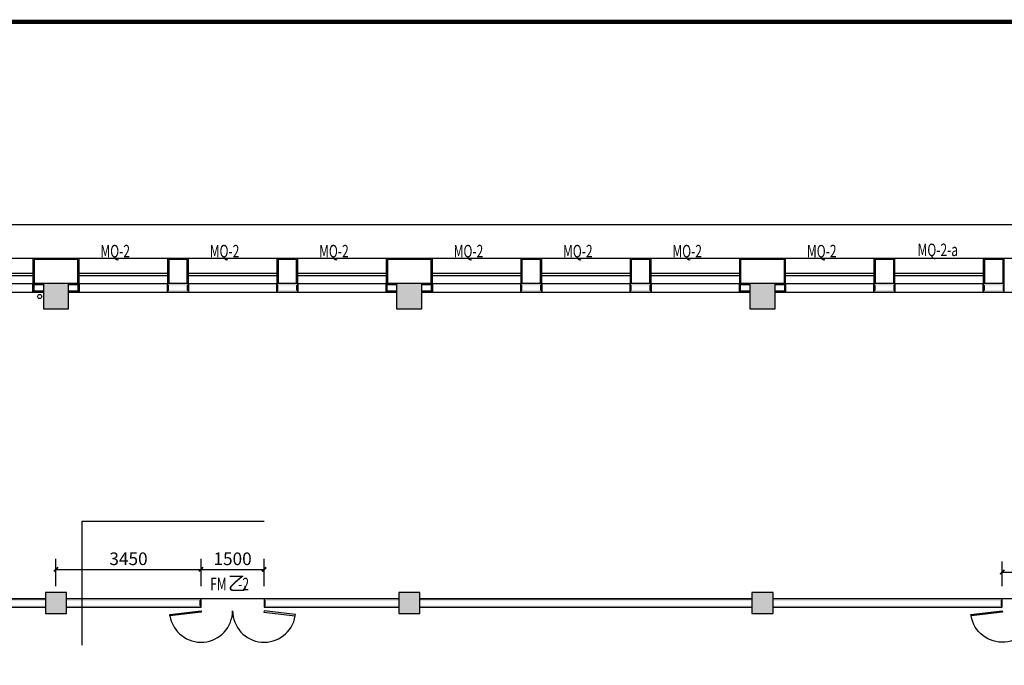
# Model space of a CAD drawing. Extents: x 102422 to 630260, y -212122 to -121420.
# Drawn here: x 574998 to 598410, y -152920 to -137563 of the extents above; entities that cross this region are included whole.
import ezdxf

# ---------------------------------------------------------------- set-up
doc = ezdxf.new("R2010")
doc.units = 0
doc.header["$LTSCALE"] = 1000
doc.linetypes.add('DASH', pattern=[0.35, 0.25, -0.1])
doc.layers.get('0').update_dxf_attribs({"linetype": 'CONTINUOUS'})
doc.layers.get('Defpoints').update_dxf_attribs({"linetype": 'CONTINUOUS'})
for name, color, linetype in [('8', 8, 'CONTINUOUS'), ('DOOR_FIRE', 4, 'CONTINUOUS'), ('PUB_HATCH', 8, 'CONTINUOUS'), ('PUB_TITLE', 4, 'CONTINUOUS')]:
    doc.layers.add(name, color=color, linetype=linetype)
doc.styles.add('_TCH_DIM', font='SIMPLEX', dxfattribs={"bigfont": 'GBCBIG'})
doc.styles.add('_TCH_WINDOW', font='SIMPLEX', dxfattribs={"height": 3.5, "bigfont": 'GBCBIG'})
doc.styles.add('黑体_T3', font='simhei.ttf', dxfattribs={"width": 0.8})
doc.dimstyles.new('_TCH_ARCH&&100', dxfattribs={"dimtxt": 300.421941, "dimasz": 100, "dimexe": 250, "dimexo": 300, "dimgap": 100, "dimtad": 1, "dimdec": 0, "dimzin": 0, "dimdsep": 46, "dimtxsty": '黑体_T3', "dimblk": 'ARCHTICK', "dimcen": 0.09, "dimclrt": 7, "dimazin": 2, "dimtfac": 1, "dimtdec": 0, "dimtix": 1, "dimtmove": 2, "dimatfit": 3, "dimfxl": 0, "dimtolj": 1, "dimtzin": 0, "dimarcsym": 0})

# ---------------------------------------------------------------- blocks, each defined once
blk = doc.blocks.new('_ArchTick')
at = {"color": 0, "linetype": 'ByBlock', "const_width": 0.4}
blk.add_lwpolyline([(-0.5, -0.5), (0.5, 0.5)], dxfattribs=at)
blk = doc.blocks.new('*D141')
at = {"layer": '8', "color": 0, "lineweight": -2}
for p, q in [((598361, -151041), (598361, -150451)), ((599861, -151041), (599861, -150451)), ((598361, -150701), (599861, -150701))]:
    blk.add_line(p, q, dxfattribs=at)
at = {"layer": 'Defpoints', "color": 0}
for p in [(599861, -150701), (598361, -151341), (599861, -151341)]:
    blk.add_point(p, dxfattribs=at)
at = {"layer": '8', "color": 0, "lineweight": -2, "xscale": 100, "yscale": 100, "zscale": 100, "rotation": 180}
blk.add_blockref('_ArchTick', (598361, -150701), dxfattribs=at)
at = {"layer": '8', "color": 0, "lineweight": -2, "xscale": 100, "yscale": 100, "zscale": 100}
blk.add_blockref('_ArchTick', (599861, -150701), dxfattribs=at)
at = {"layer": '8', "color": 7, "insert": (599111, -150449), "char_height": 300.4, "attachment_point": 5, "style": '黑体_T3'}
blk.add_mtext('\\A1;1500', dxfattribs=at)
blk = doc.blocks.new('*D143')
at = {"layer": '8', "color": 0, "lineweight": -2}
for p, q in [((575860, -151041), (575860, -150388)), ((579310, -151041), (579310, -150388)), ((575860, -150638), (579310, -150638))]:
    blk.add_line(p, q, dxfattribs=at)
at = {"layer": 'Defpoints', "color": 0}
for p in [(579310, -150638), (575860, -151341), (579310, -151341)]:
    blk.add_point(p, dxfattribs=at)
at = {"layer": '8', "color": 0, "lineweight": -2, "xscale": 100, "yscale": 100, "zscale": 100, "rotation": 180}
blk.add_blockref('_ArchTick', (575860, -150638), dxfattribs=at)
at = {"layer": '8', "color": 0, "lineweight": -2, "xscale": 100, "yscale": 100, "zscale": 100}
blk.add_blockref('_ArchTick', (579310, -150638), dxfattribs=at)
at = {"layer": '8', "color": 7, "insert": (577585, -150386), "char_height": 300.4, "attachment_point": 5, "style": '黑体_T3'}
blk.add_mtext('\\A1;3450', dxfattribs=at)
blk = doc.blocks.new('*D144')
at = {"layer": '8', "color": 0, "lineweight": -2}
for p, q in [((579310, -151041), (579310, -150388)), ((580810, -151041), (580810, -150388)), ((579310, -150638), (580810, -150638))]:
    blk.add_line(p, q, dxfattribs=at)
at = {"layer": 'Defpoints', "color": 0}
for p in [(580810, -150638), (579310, -151341), (580810, -151341)]:
    blk.add_point(p, dxfattribs=at)
at = {"layer": '8', "color": 0, "lineweight": -2, "xscale": 100, "yscale": 100, "zscale": 100, "rotation": 180}
blk.add_blockref('_ArchTick', (579310, -150638), dxfattribs=at)
at = {"layer": '8', "color": 0, "lineweight": -2, "xscale": 100, "yscale": 100, "zscale": 100}
blk.add_blockref('_ArchTick', (580810, -150638), dxfattribs=at)
at = {"layer": '8', "color": 7, "insert": (580060, -150386), "char_height": 300.4, "attachment_point": 5, "style": '黑体_T3'}
blk.add_mtext('\\A1;1500', dxfattribs=at)
blk = doc.blocks.new('_FZH')
blk.add_lwpolyline([(-0.5, -0.5), (0.5, -0.5), (0.5, 0.5), (-0.5, 0.5)], close=True)
at = {"layer": 'PUB_HATCH'}
blk.add_solid([(-0.5, -0.5), (0.5, -0.5), (-0.5, 0.5), (0.5, 0.5)], dxfattribs=at)
blk = doc.blocks.new('$DorLib2D$00000021')
for p, q in [((-0.993, 0.203), (-0.996, 0.181)), ((-0.996, 0.181), (-0.5, 0.12)), ((-0.497, 0.142), (-0.993, 0.203)), ((0.497, 0.142), (0.993, 0.203)), ((0.996, 0.181), (0.5, 0.12)), ((0.993, 0.203), (0.996, 0.181)), ((-0.5, 0.12), (-0.497, 0.142)), ((0.5, 0.12), (0.497, 0.142))]:
    blk.add_line(p, q)
blk.add_lwpolyline([(0.996, 0.181), (0.993, 0.203), (0.993, 0.203)])
for centre, start, end in [((-0.5, 0.12), 0, 170.3998), ((0.5, 0.12), 9.6002, 180)]:
    blk.add_arc(centre, 0.5, start, end)

msp = doc.modelspace()

# ---------------------------------------------------------------- hatches: boundary and pattern name
at = {"layer": '8'}
for points in [[(575560.3, -143880.6), (575560.3, -143840.6), (575310.3, -143840.6), (575350.3, -143880.6)], [(575310.3, -143840.6), (575310.3, -144040.6), (575350.3, -144000.6), (575350.3, -143880.6)], [(575560.3, -143840.6), (575560.3, -144440.6), (575600.3, -144400.6), (575600.3, -143880.6)], [(576160.3, -143840.6), (575560.3, -143840.6), (575600.3, -143880.6), (576120.3, -143880.6)], [(576160.3, -144440.6), (576160.3, -143840.6), (576120.3, -143880.6), (576120.3, -144400.6)], [(576160.3, -143840.6), (576160.3, -143880.6), (576370.3, -143880.6), (576410.3, -143840.6)], [(576410.3, -144040.6), (576410.3, -143840.6), (576370.3, -143880.6), (576370.3, -144000.6)], [(579010.3, -143840.6), (578510.3, -143840.6), (578550.3, -143880.6), (578970.3, -143880.6)], [(578510.3, -143840.6), (578510.3, -144040.6), (578550.3, -144000.6), (578550.3, -143880.6)], [(579010.3, -144040.6), (579010.3, -143840.6), (578970.3, -143880.6), (578970.3, -144000.6)], [(581610.3, -143840.6), (581110.3, -143840.6), (581150.3, -143880.6), (581570.3, -143880.6)], [(581110.3, -143840.6), (581110.3, -144040.6), (581150.3, -144000.6), (581150.3, -143880.6)], [(581610.3, -144040.6), (581610.3, -143840.6), (581570.3, -143880.6), (581570.3, -144000.6)], [(583960.3, -143880.6), (583960.3, -143840.6), (583710.3, -143840.6), (583750.3, -143880.6)], [(583710.3, -143840.6), (583710.3, -144040.6), (583750.3, -144000.6), (583750.3, -143880.6)], [(583960.3, -143840.6), (583960.3, -144440.6), (584000.3, -144400.6), (584000.3, -143880.6)], [(584560.3, -143840.6), (583960.3, -143840.6), (584000.3, -143880.6), (584520.3, -143880.6)], [(584560.3, -144440.6), (584560.3, -143840.6), (584520.3, -143880.6), (584520.3, -144400.6)], [(584560.3, -143840.6), (584560.3, -143880.6), (584770.3, -143880.6), (584810.3, -143840.6)], [(584810.3, -144040.6), (584810.3, -143840.6), (584770.3, -143880.6), (584770.3, -144000.6)], [(587410.3, -143840.6), (586910.3, -143840.6), (586950.3, -143880.6), (587370.3, -143880.6)], [(586910.3, -143840.6), (586910.3, -144040.6), (586950.3, -144000.6), (586950.3, -143880.6)], [(587410.3, -144040.6), (587410.3, -143840.6), (587370.3, -143880.6), (587370.3, -144000.6)], [(590010.3, -143840.6), (589510.3, -143840.6), (589550.3, -143880.6), (589970.3, -143880.6)], [(589510.3, -143840.6), (589510.3, -144040.6), (589550.3, -144000.6), (589550.3, -143880.6)], [(590010.3, -144040.6), (590010.3, -143840.6), (589970.3, -143880.6), (589970.3, -144000.6)], [(592360.3, -143880.6), (592360.3, -143840.6), (592110.3, -143840.6), (592150.3, -143880.6)], [(592110.3, -143840.6), (592110.3, -144040.6), (592150.3, -144000.6), (592150.3, -143880.6)], [(592360.3, -143840.6), (592360.3, -144440.6), (592400.3, -144400.6), (592400.3, -143880.6)], [(592960.3, -143840.6), (592360.3, -143840.6), (592400.3, -143880.6), (592920.3, -143880.6)], [(592960.3, -144440.6), (592960.3, -143840.6), (592920.3, -143880.6), (592920.3, -144400.6)], [(592960.3, -143840.6), (592960.3, -143880.6), (593170.3, -143880.6), (593210.3, -143840.6)], [(593210.3, -144040.6), (593210.3, -143840.6), (593170.3, -143880.6), (593170.3, -144000.6)], [(595810.3, -143840.6), (595310.3, -143840.6), (595350.3, -143880.6), (595770.3, -143880.6)], [(595310.3, -143840.6), (595310.3, -144040.6), (595350.3, -144000.6), (595350.3, -143880.6)], [(595810.3, -144040.6), (595810.3, -143840.6), (595770.3, -143880.6), (595770.3, -144000.6)], [(598410.3, -143840.6), (597910.3, -143840.6), (597950.3, -143880.6), (598370.3, -143880.6)], [(597910.3, -143840.6), (597910.3, -144040.6), (597950.3, -144000.6), (597950.3, -143880.6)], [(598410.3, -144040.6), (598410.3, -143840.6), (598370.3, -143880.6), (598370.3, -144000.6)], [(575560.3, -144040.6), (575560.3, -144000.6), (575350.3, -144000.6), (575310.3, -144040.6)], [(576160.3, -144000.6), (576160.3, -144040.6), (576410.3, -144040.6), (576370.3, -144000.6)], [(578510.3, -144040.6), (579010.3, -144040.6), (578970.3, -144000.6), (578550.3, -144000.6)], [(581110.3, -144040.6), (581610.3, -144040.6), (581570.3, -144000.6), (581150.3, -144000.6)], [(583960.3, -144040.6), (583960.3, -144000.6), (583750.3, -144000.6), (583710.3, -144040.6)], [(584560.3, -144000.6), (584560.3, -144040.6), (584810.3, -144040.6), (584770.3, -144000.6)], [(586910.3, -144040.6), (587410.3, -144040.6), (587370.3, -144000.6), (586950.3, -144000.6)], [(589510.3, -144040.6), (590010.3, -144040.6), (589970.3, -144000.6), (589550.3, -144000.6)], [(592360.3, -144040.6), (592360.3, -144000.6), (592150.3, -144000.6), (592110.3, -144040.6)], [(592960.3, -144000.6), (592960.3, -144040.6), (593210.3, -144040.6), (593170.3, -144000.6)], [(595310.3, -144040.6), (595810.3, -144040.6), (595770.3, -144000.6), (595350.3, -144000.6)], [(597910.3, -144040.6), (598410.3, -144040.6), (598370.3, -144000.6), (597950.3, -144000.6)], [(575560.3, -144440.6), (576160.3, -144440.6), (576120.3, -144400.6), (575600.3, -144400.6)], [(583960.3, -144440.6), (584560.3, -144440.6), (584520.3, -144400.6), (584000.3, -144400.6)], [(592360.3, -144440.6), (592960.3, -144440.6), (592920.3, -144400.6), (592400.3, -144400.6)], [(575610.3, -151190.6), (575610.3, -151690.6), (575650.3, -151650.6), (575650.3, -151230.6)], [(576110.3, -151190.6), (575610.3, -151190.6), (575650.3, -151230.6), (576070.3, -151230.6)], [(576110.3, -151690.6), (576110.3, -151190.6), (576070.3, -151230.6), (576070.3, -151650.6)], [(584010.3, -151190.6), (584010.3, -151690.6), (584050.3, -151650.6), (584050.3, -151230.6)], [(584510.3, -151190.6), (584010.3, -151190.6), (584050.3, -151230.6), (584470.3, -151230.6)], [(584510.3, -151690.6), (584510.3, -151190.6), (584470.3, -151230.6), (584470.3, -151650.6)], [(592410.3, -151190.6), (592410.3, -151690.6), (592450.3, -151650.6), (592450.3, -151230.6)], [(592910.3, -151190.6), (592410.3, -151190.6), (592450.3, -151230.6), (592870.3, -151230.6)], [(592910.3, -151690.6), (592910.3, -151190.6), (592870.3, -151230.6), (592870.3, -151650.6)], [(575610.3, -151380.6), (575610.3, -151340.6), (568010.3, -151340.6), (568010.3, -151380.6)], [(576110.3, -151340.6), (576110.3, -151380.6), (579270.3, -151380.6), (579310.3, -151340.6)], [(579310.3, -151540.6), (579310.3, -151340.6), (579270.3, -151380.6), (579270.3, -151500.6)], [(584010.3, -151380.6), (584010.3, -151340.6), (580810.3, -151340.6), (580850.3, -151380.6)], [(580810.3, -151340.6), (580810.3, -151540.6), (580850.3, -151500.6), (580850.3, -151380.6)], [(592410.3, -151380.6), (592410.3, -151340.6), (584510.3, -151340.6), (584510.3, -151380.6)], [(592910.3, -151340.6), (592910.3, -151380.6), (598320.6, -151380.6), (598360.6, -151340.6)], [(598360.6, -151540.6), (598360.6, -151340.6), (598320.6, -151380.6), (598320.6, -151500.6)], [(575610.3, -151540.6), (575610.3, -151500.6), (568010.3, -151500.6), (568010.3, -151540.6)], [(575610.3, -151690.6), (576110.3, -151690.6), (576070.3, -151650.6), (575650.3, -151650.6)], [(576110.3, -151500.6), (576110.3, -151540.6), (579310.3, -151540.6), (579270.3, -151500.6)], [(584010.3, -151540.6), (584010.3, -151500.6), (580850.3, -151500.6), (580810.3, -151540.6)], [(584010.3, -151690.6), (584510.3, -151690.6), (584470.3, -151650.6), (584050.3, -151650.6)], [(592410.3, -151540.6), (592410.3, -151500.6), (584510.3, -151500.6), (584510.3, -151540.6)], [(592410.3, -151690.6), (592910.3, -151690.6), (592870.3, -151650.6), (592450.3, -151650.6)], [(592910.3, -151500.6), (592910.3, -151540.6), (598360.6, -151540.6), (598320.6, -151500.6)]]:
    msp.add_hatch(color=256, dxfattribs=at).paths.add_polyline_path(points)

# ---------------------------------------------------------------- linework, layer by layer
for p, q in [((610560.3, -142440.6), (567410.3, -142440.6)), ((609760.3, -143240.6), (567410.3, -143240.6)), ((571910.3, -143590.6), (575310.3, -143590.6)), ((571910.3, -143650.6), (575310.3, -143650.6)), ((576410.3, -143590.6), (578510.3, -143590.6)), ((576410.3, -143650.6), (578510.3, -143650.6)), ((579010.3, -143590.6), (581110.3, -143590.6)), ((579010.3, -143650.6), (581110.3, -143650.6)), ((581610.3, -143590.6), (583710.3, -143590.6)), ((581610.3, -143650.6), (583710.3, -143650.6)), ((584810.3, -143590.6), (586910.3, -143590.6)), ((584810.3, -143650.6), (586910.3, -143650.6)), ((587410.3, -143590.6), (589510.3, -143590.6)), ((587410.3, -143650.6), (589510.3, -143650.6)), ((590010.3, -143590.6), (592110.3, -143590.6)), ((590010.3, -143650.6), (592110.3, -143650.6)), ((593210.3, -143590.6), (595310.3, -143590.6)), ((593210.3, -143650.6), (595310.3, -143650.6)), ((595810.3, -143590.6), (597910.3, -143590.6)), ((595810.3, -143650.6), (597910.3, -143650.6)), ((571910.3, -143840.6), (575310.3, -143840.6)), ((575560.3, -143840.6), (575310.3, -143840.6)), ((575310.3, -143840.6), (575310.3, -144040.6)), ((576410.3, -143840.6), (576160.3, -143840.6)), ((576410.3, -144040.6), (576410.3, -143840.6)), ((576410.3, -143840.6), (578510.3, -143840.6)), ((579010.3, -143840.6), (578510.3, -143840.6)), ((578510.3, -143840.6), (578510.3, -144040.6)), ((579010.3, -143840.6), (581110.3, -143840.6)), ((579010.3, -144040.6), (579010.3, -143840.6)), ((581610.3, -143840.6), (581110.3, -143840.6)), ((581110.3, -143840.6), (581110.3, -144040.6)), ((581610.3, -144040.6), (581610.3, -143840.6)), ((581610.3, -143840.6), (583710.3, -143840.6)), ((583960.3, -143840.6), (583710.3, -143840.6)), ((583710.3, -143840.6), (583710.3, -144040.6)), ((584810.3, -143840.6), (584560.3, -143840.6)), ((584810.3, -144040.6), (584810.3, -143840.6)), ((584810.3, -143840.6), (586910.3, -143840.6)), ((587410.3, -143840.6), (586910.3, -143840.6)), ((586910.3, -143840.6), (586910.3, -144040.6)), ((587410.3, -144040.6), (587410.3, -143840.6)), ((587410.3, -143840.6), (589510.3, -143840.6)), ((590010.3, -143840.6), (589510.3, -143840.6)), ((589510.3, -143840.6), (589510.3, -144040.6)), ((590010.3, -144040.6), (590010.3, -143840.6)), ((590010.3, -143840.6), (592110.3, -143840.6)), ((592360.3, -143840.6), (592110.3, -143840.6)), ((592110.3, -143840.6), (592110.3, -144040.6)), ((593210.3, -143840.6), (592960.3, -143840.6)), ((593210.3, -144040.6), (593210.3, -143840.6)), ((593210.3, -143840.6), (595310.3, -143840.6)), ((595810.3, -143840.6), (595310.3, -143840.6)), ((595310.3, -143840.6), (595310.3, -144040.6)), ((595810.3, -144040.6), (595810.3, -143840.6)), ((595810.3, -143840.6), (597910.3, -143840.6)), ((598410.3, -143840.6), (597910.3, -143840.6)), ((597910.3, -143840.6), (597910.3, -144040.6)), ((598410.3, -144040.6), (598410.3, -143840.6)), ((571910.3, -144040.6), (575310.3, -144040.6)), ((575310.3, -144040.6), (575560.3, -144040.6)), ((576160.3, -144040.6), (576410.3, -144040.6)), ((576410.3, -144040.6), (578510.3, -144040.6)), ((578510.3, -144040.6), (579010.3, -144040.6)), ((579010.3, -144040.6), (581110.3, -144040.6)), ((581110.3, -144040.6), (581610.3, -144040.6)), ((581610.3, -144040.6), (583710.3, -144040.6)), ((583710.3, -144040.6), (583960.3, -144040.6)), ((584560.3, -144040.6), (584810.3, -144040.6)), ((584810.3, -144040.6), (586910.3, -144040.6)), ((586910.3, -144040.6), (587410.3, -144040.6)), ((587410.3, -144040.6), (589510.3, -144040.6)), ((589510.3, -144040.6), (590010.3, -144040.6)), ((590010.3, -144040.6), (592110.3, -144040.6)), ((592110.3, -144040.6), (592360.3, -144040.6)), ((592960.3, -144040.6), (593210.3, -144040.6)), ((593210.3, -144040.6), (595310.3, -144040.6)), ((595310.3, -144040.6), (595810.3, -144040.6)), ((595810.3, -144040.6), (597910.3, -144040.6)), ((597910.3, -144040.6), (598410.3, -144040.6)), ((568010.3, -151340.6), (575610.3, -151340.6)), ((579310.3, -151340.6), (576110.3, -151340.6)), ((579310.3, -151540.6), (579310.3, -151340.6)), ((584010.3, -151340.6), (580810.3, -151340.6)), ((580810.3, -151340.6), (580810.3, -151540.6)), ((584510.3, -151340.6), (592410.3, -151340.6)), ((598360.6, -151340.6), (592910.3, -151340.6)), ((598360.6, -151540.6), (598360.6, -151340.6)), ((568010.3, -151540.6), (575610.3, -151540.6)), ((576110.3, -151540.6), (579310.3, -151540.6)), ((580810.3, -151540.6), (584010.3, -151540.6)), ((584510.3, -151540.6), (592410.3, -151540.6)), ((592910.3, -151540.6), (598360.6, -151540.6))]:
    msp.add_line(p, q, dxfattribs=at)
at = {"layer": '8', "linetype": 'DASH'}
for p, q in [((575310.3, -144040.6), (575310.3, -143840.6)), ((576410.3, -143840.6), (576410.3, -144040.6)), ((578510.3, -144040.6), (578510.3, -143840.6)), ((579010.3, -143840.6), (579010.3, -144040.6)), ((581110.3, -144040.6), (581110.3, -143840.6)), ((581610.3, -143840.6), (581610.3, -144040.6)), ((583710.3, -144040.6), (583710.3, -143840.6)), ((584810.3, -143840.6), (584810.3, -144040.6)), ((586910.3, -144040.6), (586910.3, -143840.6)), ((587410.3, -143840.6), (587410.3, -144040.6)), ((589510.3, -144040.6), (589510.3, -143840.6)), ((590010.3, -143840.6), (590010.3, -144040.6)), ((592110.3, -144040.6), (592110.3, -143840.6)), ((593210.3, -143840.6), (593210.3, -144040.6)), ((595310.3, -144040.6), (595310.3, -143840.6)), ((595810.3, -143840.6), (595810.3, -144040.6)), ((597910.3, -144040.6), (597910.3, -143840.6))]:
    msp.add_line(p, q, dxfattribs=at)
at = {"layer": '8'}
for points in [[(576410.3, -143840.6), (576410.3, -143240.6), (575310.3, -143240.6), (575310.3, -143840.6)], [(576380.3, -143840.6), (576380.3, -143270.6), (575340.3, -143270.6), (575340.3, -143840.6)], [(579010.3, -143840.6), (579010.3, -143240.6), (578510.3, -143240.6), (578510.3, -143840.6)], [(578980.3, -143840.6), (578980.3, -143270.6), (578540.3, -143270.6), (578540.3, -143840.6)], [(581610.3, -143840.6), (581610.3, -143240.6), (581110.3, -143240.6), (581110.3, -143840.6)], [(581580.3, -143840.6), (581580.3, -143270.6), (581140.3, -143270.6), (581140.3, -143840.6)], [(584810.3, -143840.6), (584810.3, -143240.6), (583710.3, -143240.6), (583710.3, -143840.6)], [(584780.3, -143840.6), (584780.3, -143270.6), (583740.3, -143270.6), (583740.3, -143840.6)], [(587410.3, -143840.6), (587410.3, -143240.6), (586910.3, -143240.6), (586910.3, -143840.6)], [(587380.3, -143840.6), (587380.3, -143270.6), (586940.3, -143270.6), (586940.3, -143840.6)], [(590010.3, -143840.6), (590010.3, -143240.6), (589510.3, -143240.6), (589510.3, -143840.6)], [(589980.3, -143840.6), (589980.3, -143270.6), (589540.3, -143270.6), (589540.3, -143840.6)], [(593210.3, -143840.6), (593210.3, -143240.6), (592110.3, -143240.6), (592110.3, -143840.6)], [(593180.3, -143840.6), (593180.3, -143270.6), (592140.3, -143270.6), (592140.3, -143840.6)], [(595810.3, -143840.6), (595810.3, -143240.6), (595310.3, -143240.6), (595310.3, -143840.6)], [(595780.3, -143840.6), (595780.3, -143270.6), (595340.3, -143270.6), (595340.3, -143840.6)], [(598410.3, -143840.6), (598410.3, -143240.6), (597910.3, -143240.6), (597910.3, -143840.6)], [(598380.3, -143840.6), (598380.3, -143270.6), (597940.3, -143270.6), (597940.3, -143840.6)], [(567860.3, -144340.6), (568010.3, -144340.6), (568010.3, -144040.6), (575560.3, -144040.6), (575560.3, -144440.6), (576160.3, -144440.6), (576160.3, -144040.6), (583960.3, -144040.6), (583960.3, -144440.6), (584560.3, -144440.6), (584560.3, -144040.6), (592360.3, -144040.6), (592360.3, -144440.6), (592960.3, -144440.6), (592960.3, -144040.6), (600760.3, -144040.6)], [(600810.3, -151340.6), (592910.3, -151340.6), (592910.3, -151190.6), (592410.3, -151190.6), (592410.3, -151340.6), (584510.3, -151340.6), (584510.3, -151190.6), (584010.3, -151190.6), (584010.3, -151340.6), (576110.3, -151340.6), (576110.3, -151190.6), (575610.3, -151190.6), (575610.3, -151340.6), (568010.3, -151340.6), (568010.3, -151190.6), (567860.3, -151190.6), (567860.3, -146690.6), (567985.3, -146690.6), (567985.3, -146240.6), (567860.3, -146240.6), (567860.3, -144340.6)]]:
    msp.add_lwpolyline(points, dxfattribs=at)
at = {"layer": '8', "color": 6}
msp.add_circle((575472.5, -144146.9), 50, dxfattribs=at)
at = {"layer": 'DOOR_FIRE', "ltscale": 0.2}
for q in [(580808.3, -149487.3), (576476.4, -152441.4)]:
    msp.add_line((576476.4, -149487.3), q, dxfattribs=at)
at = {"layer": 'PUB_TITLE', "const_width": 100}
msp.add_lwpolyline([(537396.3, -195012.6), (617996.3, -195012.6), (617996.3, -137612.6), (537396.3, -137612.6)], close=True, dxfattribs=at)

# ---------------------------------------------------------------- block references
at = {"layer": '8'}
for name, p, xscale, yscale, zscale, rotation in [('_FZH', (575860.3, -144140.6), 600, 600, 600, 270), ('_FZH', (584260.3, -144140.6), 600, 600, 600, 270), ('_FZH', (592660.3, -144140.6), 600, 600, 600, 270), ('_FZH', (575860.3, -151440.6), 500, 500, 500, 270), ('_FZH', (584260.3, -151440.6), 500, 500, 500, 270), ('_FZH', (592660.3, -151440.6), 500, 500, 500, 270), ('$DorLib2D$00000021', (580060.3, -151440.6), -1500, -1500, -1500, 359.9999999999071)]:
    msp.add_blockref(name, p, dxfattribs=dict(at, xscale=xscale, yscale=yscale, zscale=zscale, rotation=rotation))
at = {"layer": '8', "xscale": 1500, "yscale": -1500, "zscale": 1500}
msp.add_blockref('$DorLib2D$00000021', (599110.6, -151440.6), dxfattribs=at)

# ---------------------------------------------------------------- texts
at = {"layer": '8', "width": 0.705882}
for s, style, p in [('MQ-2', '_TCH_DIM', (576917.5, -143216.8)), ('MQ-2', '_TCH_DIM', (579517.5, -143216.8)), ('MQ-2', '_TCH_DIM', (582117.5, -143216.8)), ('MQ-2', '_TCH_DIM', (585317.5, -143216.8)), ('MQ-2', '_TCH_DIM', (587917.5, -143216.8)), ('MQ-2', '_TCH_DIM', (590517.5, -143216.8)), ('MQ-2', '_TCH_DIM', (593717.5, -143216.8)), ('MQ-2-a', '_TCH_DIM', (596347.5, -143186.8)), ('FM', '_TCH_WINDOW', (579527.5, -151135.7)), ('-2', '_TCH_WINDOW', (580193.2, -151135.7))]:
    msp.add_text(s, height=297.5, dxfattribs=dict(at, style=style)).set_placement(p)
at = {"layer": '8', "style": '_TCH_WINDOW'}
msp.add_text('乙', height=337.6, dxfattribs=at).set_placement((579947.5, -151135.7))

# ---------------------------------------------------------------- dimensions: what is measured, and where the dimension line sits
at = {"layer": '8'}
for p1, p2, distance, picture, middle in [((575860.3, -151340.6), (579310.3, -151340.6), 702.6, '*D143', (577585.3, -150386)), ((579310.3, -151340.6), (580810.3, -151340.6), 702.6, '*D144', (580060.3, -150386)), ((598360.6, -151340.6), (599860.6, -151340.6), 639.6, '*D141', (599110.6, -150449.1))]:
    dim = msp.add_aligned_dim(p1=p1, p2=p2, distance=distance, dimstyle='_TCH_ARCH&&100', dxfattribs=at)
    dim.commit()
    dim.dimension.update_dxf_attribs({"geometry": picture, "text_midpoint": middle})

doc.saveas('drawing.dxf')
